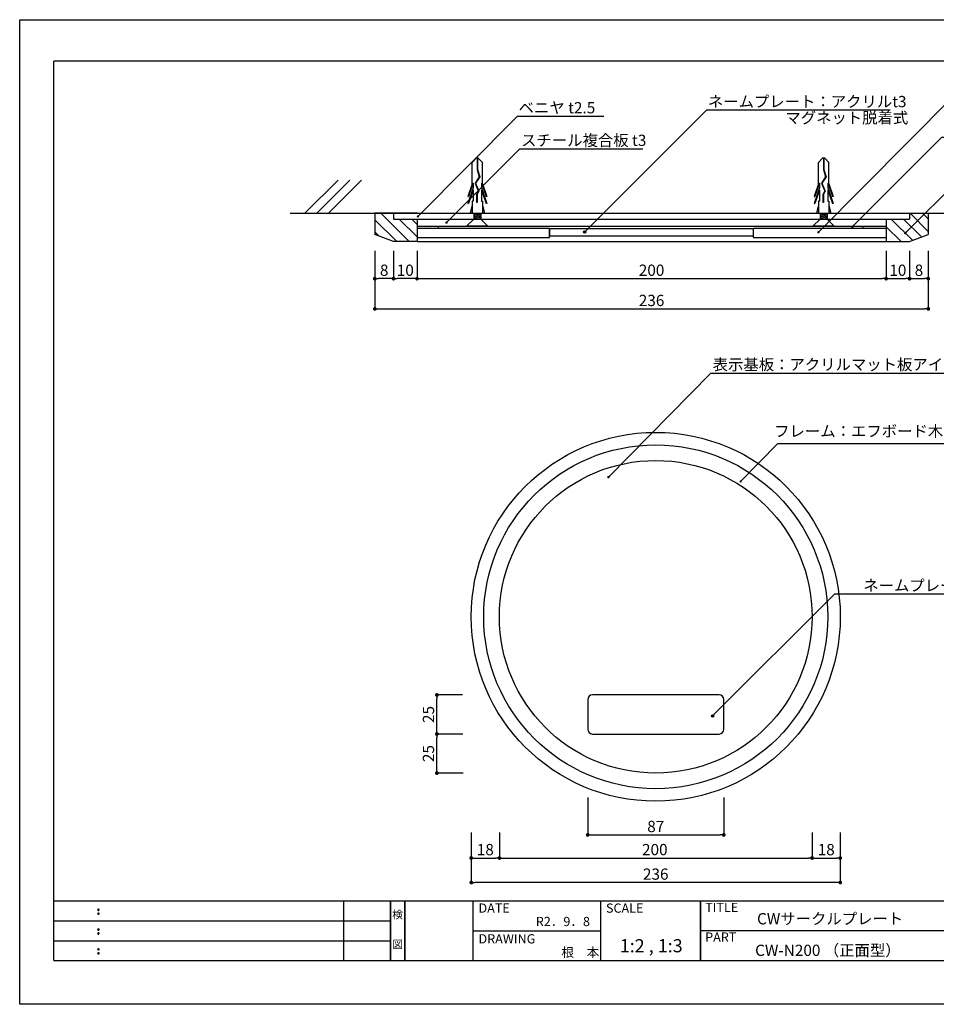
# Model space of a CAD drawing. Extents: x -5 to 292, y 27 to 237.
# Drawn here: x -5 to 191, y 27 to 237 of the extents above; entities that cross this region are included whole.
import ezdxf
from ezdxf.enums import TextEntityAlignment as Align

# ---------------------------------------------------------------- set-up
doc = ezdxf.new("R2010")
doc.units = 0
doc.header["$LTSCALE"] = 0.3
doc.header["$MEASUREMENT"] = 0
doc.linetypes.add('HIDDEN', pattern=[0.375, 0.25, -0.125])
for name, color, linetype in [('MC1', 7, 'Continuous'), ('MC2', 3, 'HIDDEN'), ('RED', 7, 'Continuous'), ('壁', 6, 'Continuous'), ('本体1', 7, 'Continuous'), ('本体１', 7, 'Continuous'), ('本体２', 11, 'Continuous'), ('枠ライン', 1, 'Continuous'), ('枠文字', 4, 'Continuous'), ('枠横ライン', 9, 'Continuous'), ('注釈', 2, 'Continuous')]:
    doc.layers.add(name, color=color, linetype=linetype)
doc.styles.add('EXTFONT', font='txt', dxfattribs={"height": 2.4, "bigfont": 'extfont'})
doc.styles.get("Standard").update_dxf_attribs({"font": 'txt.shx', "bigfont": 'extfont.shx'})
doc.styles.add('角ゴ', font='txt.shx', dxfattribs={"bigfont": 'extfont.shx'})
doc.dimstyles.new('KITEI-1$7', dxfattribs={"dimtxt": 2.4, "dimasz": 0.5, "dimexe": 0, "dimexo": 1, "dimgap": 0.7, "dimtad": 2, "dimdec": 0, "dimrnd": 1, "dimzin": 0, "dimdsep": 46, "dimtxsty": 'EXTFONT', "dimblk1": 'DOT', "dimblk2": 'DOT', "dimsah": 1, "dimcen": 0.09, "dimclrd": 2, "dimclre": 2, "dimclrt": 2, "dimadec": 0, "dimazin": 0, "dimtfac": 1, "dimtdec": 4, "dimtofl": 0, "dimtmove": 0, "dimatfit": 0, "dimldrblk": 'DOT', "dimfxl": 1, "dimtolj": 1, "dimtzin": 0, "dimarcsym": 0})
doc.dimstyles.new('STANDARD$0', dxfattribs={"dimtxt": 2.4, "dimasz": 0.4, "dimexe": 0, "dimexo": 2, "dimtad": 3, "dimdec": 0, "dimzin": 0, "dimdsep": 46, "dimtxsty": 'STANDARD', "dimblk1": 'DOT', "dimblk2": 'DOT', "dimsah": 1, "dimcen": 2.5, "dimclrd": 2, "dimclre": 2, "dimclrt": 2, "dimadec": 0, "dimazin": 0, "dimtfac": 1, "dimtdec": 4, "dimtofl": 0, "dimtmove": 0, "dimatfit": 3, "dimldrblk": 'DOT', "dimfxl": 1, "dimtolj": 1, "dimtzin": 0, "dimarcsym": 0})

# ---------------------------------------------------------------- blocks, each defined once
blk = doc.blocks.new('_DOT')
at = {"color": 0, "linetype": 'ByBlock'}
blk.add_line((-0.5, 0), (-1, 0), dxfattribs=at)
at = {"color": 0, "linetype": 'ByBlock', "const_width": 0.5}
blk.add_lwpolyline([(-0.25, 0, 1), (0.25, 0, 1)], format="xyb", close=True, dxfattribs=at)
blk = doc.blocks.new('*D44')
at = {"layer": 'DEFPOINTS', "color": 0}
for p in [(97.45, 65.35), (164.12, 65.35), (164.12, 57.94)]:
    blk.add_point(p, dxfattribs=at)
at = {"layer": '本体１', "color": 2, "lineweight": -2}
for p, q in [((97.45, 63.35), (97.45, 57.94)), ((164.12, 63.35), (164.12, 57.94)), ((98.25, 57.94), (163.32, 57.94))]:
    blk.add_line(p, q, dxfattribs=at)
at = {"layer": '本体１', "color": 2, "lineweight": -2, "xscale": 0.8, "yscale": 0.8, "zscale": 0.8, "rotation": 180}
blk.add_blockref('_DOT', (97.45, 57.94), dxfattribs=at)
at = {"layer": '本体１', "color": 2, "lineweight": -2, "xscale": 0.8, "yscale": 0.8, "zscale": 0.8}
blk.add_blockref('_DOT', (164.12, 57.94), dxfattribs=at)
at = {"layer": '本体１', "color": 2, "insert": (130.58, 59.74), "char_height": 2.4, "attachment_point": 5, "style": '角ゴ'}
blk.add_mtext('\\A1;200', dxfattribs=at)
blk = doc.blocks.new('*D45')
at = {"layer": 'DEFPOINTS', "color": 0}
for p in [(91.45, 65.35), (170.12, 65.35), (91.45, 52.71)]:
    blk.add_point(p, dxfattribs=at)
at = {"layer": '本体１', "color": 2, "lineweight": -2}
for p, q in [((91.45, 63.35), (91.45, 52.71)), ((170.12, 63.35), (170.12, 52.71)), ((169.32, 52.71), (92.25, 52.71))]:
    blk.add_line(p, q, dxfattribs=at)
at = {"layer": '本体１', "color": 2, "lineweight": -2, "xscale": 0.8, "yscale": 0.8, "zscale": 0.8, "rotation": 180}
blk.add_blockref('_DOT', (91.45, 52.71), dxfattribs=at)
at = {"layer": '本体１', "color": 2, "lineweight": -2, "xscale": 0.8, "yscale": 0.8, "zscale": 0.8}
blk.add_blockref('_DOT', (170.12, 52.71), dxfattribs=at)
at = {"layer": '本体１', "color": 2, "insert": (130.78, 54.51), "char_height": 2.4, "attachment_point": 5, "style": '角ゴ'}
blk.add_mtext('\\A1;236', dxfattribs=at)
blk = doc.blocks.new('*D46')
at = {"layer": 'DEFPOINTS', "color": 0}
for p in [(91.45, 65.35), (97.45, 65.35), (97.45, 57.94)]:
    blk.add_point(p, dxfattribs=at)
at = {"layer": '本体１', "color": 2, "lineweight": -2}
for p, q in [((91.45, 63.35), (91.45, 57.94)), ((97.45, 63.35), (97.45, 57.94)), ((92.25, 57.94), (96.65, 57.94))]:
    blk.add_line(p, q, dxfattribs=at)
at = {"layer": '本体１', "color": 2, "lineweight": -2, "xscale": 0.8, "yscale": 0.8, "zscale": 0.8, "rotation": 180}
blk.add_blockref('_DOT', (91.45, 57.94), dxfattribs=at)
at = {"layer": '本体１', "color": 2, "lineweight": -2, "xscale": 0.8, "yscale": 0.8, "zscale": 0.8}
blk.add_blockref('_DOT', (97.45, 57.94), dxfattribs=at)
at = {"layer": '本体１', "color": 2, "insert": (94.45, 59.74), "char_height": 2.4, "attachment_point": 5, "style": '角ゴ'}
blk.add_mtext('\\A1;18', dxfattribs=at)
blk = doc.blocks.new('*D47')
at = {"layer": 'DEFPOINTS', "color": 0}
for p in [(164.12, 65.35), (170.12, 65.35), (170.12, 57.94)]:
    blk.add_point(p, dxfattribs=at)
at = {"layer": '本体１', "color": 2, "lineweight": -2}
for p, q in [((164.12, 63.35), (164.12, 57.94)), ((170.12, 63.35), (170.12, 57.94)), ((164.92, 57.94), (169.32, 57.94))]:
    blk.add_line(p, q, dxfattribs=at)
at = {"layer": '本体１', "color": 2, "lineweight": -2, "xscale": 0.8, "yscale": 0.8, "zscale": 0.8, "rotation": 180}
blk.add_blockref('_DOT', (164.12, 57.94), dxfattribs=at)
at = {"layer": '本体１', "color": 2, "lineweight": -2, "xscale": 0.8, "yscale": 0.8, "zscale": 0.8}
blk.add_blockref('_DOT', (170.12, 57.94), dxfattribs=at)
at = {"layer": '本体１', "color": 2, "insert": (167.12, 59.74), "char_height": 2.4, "attachment_point": 5, "style": '角ゴ'}
blk.add_mtext('\\A1;18', dxfattribs=at)
blk = doc.blocks.new('*D48')
at = {"layer": 'DEFPOINTS', "color": 0}
for p in [(79.89, 189.46), (179.89, 189.46), (179.89, 181.51)]:
    blk.add_point(p, dxfattribs=at)
at = {"layer": '本体１', "color": 2, "lineweight": -2}
for p, q in [((79.89, 187.46), (79.89, 181.51)), ((179.89, 187.46), (179.89, 181.51)), ((80.69, 181.51), (179.09, 181.51))]:
    blk.add_line(p, q, dxfattribs=at)
at = {"layer": '本体１', "color": 2, "lineweight": -2, "xscale": 0.8, "yscale": 0.8, "zscale": 0.8, "rotation": 180}
blk.add_blockref('_DOT', (79.89, 181.51), dxfattribs=at)
at = {"layer": '本体１', "color": 2, "lineweight": -2, "xscale": 0.8, "yscale": 0.8, "zscale": 0.8}
blk.add_blockref('_DOT', (179.89, 181.51), dxfattribs=at)
at = {"layer": '本体１', "color": 2, "insert": (129.89, 183.31), "char_height": 2.4, "attachment_point": 5, "style": '角ゴ'}
blk.add_mtext('\\A1;200', dxfattribs=at)
blk = doc.blocks.new('*D49')
at = {"layer": 'DEFPOINTS', "color": 0}
for p in [(74.89, 189.46), (79.89, 189.46), (74.89, 181.51)]:
    blk.add_point(p, dxfattribs=at)
at = {"layer": '本体１', "color": 2, "lineweight": -2}
for p, q in [((74.89, 187.46), (74.89, 181.51)), ((79.89, 187.46), (79.89, 181.51)), ((79.09, 181.51), (75.69, 181.51))]:
    blk.add_line(p, q, dxfattribs=at)
at = {"layer": '本体１', "color": 2, "lineweight": -2, "xscale": 0.8, "yscale": 0.8, "zscale": 0.8, "rotation": 180}
blk.add_blockref('_DOT', (74.89, 181.51), dxfattribs=at)
at = {"layer": '本体１', "color": 2, "lineweight": -2, "xscale": 0.8, "yscale": 0.8, "zscale": 0.8}
blk.add_blockref('_DOT', (79.89, 181.51), dxfattribs=at)
at = {"layer": '本体１', "color": 2, "insert": (77.39, 183.31), "char_height": 2.4, "attachment_point": 5, "style": '角ゴ'}
blk.add_mtext('\\A1;10', dxfattribs=at)
blk = doc.blocks.new('*D50')
at = {"layer": 'DEFPOINTS', "color": 0}
for p in [(70.89, 189.46), (74.89, 189.46), (70.89, 181.51)]:
    blk.add_point(p, dxfattribs=at)
at = {"layer": '本体１', "color": 2, "lineweight": -2}
for p, q in [((70.89, 187.46), (70.89, 181.51)), ((74.89, 187.46), (74.89, 181.51)), ((74.09, 181.51), (71.69, 181.51))]:
    blk.add_line(p, q, dxfattribs=at)
at = {"layer": '本体１', "color": 2, "lineweight": -2, "xscale": 0.8, "yscale": 0.8, "zscale": 0.8, "rotation": 180}
blk.add_blockref('_DOT', (70.89, 181.51), dxfattribs=at)
at = {"layer": '本体１', "color": 2, "lineweight": -2, "xscale": 0.8, "yscale": 0.8, "zscale": 0.8}
blk.add_blockref('_DOT', (74.89, 181.51), dxfattribs=at)
at = {"layer": '本体１', "color": 2, "insert": (72.89, 183.31), "char_height": 2.4, "attachment_point": 5, "style": '角ゴ'}
blk.add_mtext('\\A1;8', dxfattribs=at)
blk = doc.blocks.new('*D51')
at = {"layer": 'DEFPOINTS', "color": 0}
for p in [(179.89, 189.46), (184.89, 189.46), (184.89, 181.51)]:
    blk.add_point(p, dxfattribs=at)
at = {"layer": '本体１', "color": 2, "lineweight": -2}
for p, q in [((179.89, 187.46), (179.89, 181.51)), ((184.89, 187.46), (184.89, 181.51)), ((180.69, 181.51), (184.09, 181.51))]:
    blk.add_line(p, q, dxfattribs=at)
at = {"layer": '本体１', "color": 2, "lineweight": -2, "xscale": 0.8, "yscale": 0.8, "zscale": 0.8, "rotation": 180}
blk.add_blockref('_DOT', (179.89, 181.51), dxfattribs=at)
at = {"layer": '本体１', "color": 2, "lineweight": -2, "xscale": 0.8, "yscale": 0.8, "zscale": 0.8}
blk.add_blockref('_DOT', (184.89, 181.51), dxfattribs=at)
at = {"layer": '本体１', "color": 2, "insert": (182.39, 183.31), "char_height": 2.4, "attachment_point": 5, "style": '角ゴ'}
blk.add_mtext('\\A1;10', dxfattribs=at)
blk = doc.blocks.new('*D52')
at = {"layer": 'DEFPOINTS', "color": 0}
for p in [(184.89, 189.46), (188.88, 189.46), (188.88, 181.51)]:
    blk.add_point(p, dxfattribs=at)
at = {"layer": '本体１', "color": 2, "lineweight": -2}
for p, q in [((184.89, 187.46), (184.89, 181.51)), ((188.88, 187.46), (188.88, 181.51)), ((185.69, 181.51), (188.08, 181.51))]:
    blk.add_line(p, q, dxfattribs=at)
at = {"layer": '本体１', "color": 2, "lineweight": -2, "xscale": 0.8, "yscale": 0.8, "zscale": 0.8, "rotation": 180}
blk.add_blockref('_DOT', (184.89, 181.51), dxfattribs=at)
at = {"layer": '本体１', "color": 2, "lineweight": -2, "xscale": 0.8, "yscale": 0.8, "zscale": 0.8}
blk.add_blockref('_DOT', (188.88, 181.51), dxfattribs=at)
at = {"layer": '本体１', "color": 2, "insert": (186.89, 183.31), "char_height": 2.4, "attachment_point": 5, "style": '角ゴ'}
blk.add_mtext('\\A1;8', dxfattribs=at)
blk = doc.blocks.new('*D53')
at = {"layer": 'DEFPOINTS', "color": 0}
for p in [(70.89, 189.46), (188.88, 189.46), (188.88, 175.06)]:
    blk.add_point(p, dxfattribs=at)
at = {"layer": '本体１', "color": 2, "lineweight": -2}
for p, q in [((70.89, 187.46), (70.89, 175.06)), ((188.88, 187.46), (188.88, 175.06)), ((71.69, 175.06), (188.08, 175.06))]:
    blk.add_line(p, q, dxfattribs=at)
at = {"layer": '本体１', "color": 2, "lineweight": -2, "xscale": 0.8, "yscale": 0.8, "zscale": 0.8, "rotation": 180}
blk.add_blockref('_DOT', (70.89, 175.06), dxfattribs=at)
at = {"layer": '本体１', "color": 2, "lineweight": -2, "xscale": 0.8, "yscale": 0.8, "zscale": 0.8}
blk.add_blockref('_DOT', (188.88, 175.06), dxfattribs=at)
at = {"layer": '本体１', "color": 2, "insert": (129.89, 176.86), "char_height": 2.4, "attachment_point": 5, "style": '角ゴ'}
blk.add_mtext('\\A1;236', dxfattribs=at)
blk = doc.blocks.new('*D54')
at = {"layer": 'DEFPOINTS', "color": 0}
for p in [(116.28, 72.83), (145.28, 72.83), (145.28, 62.87)]:
    blk.add_point(p, dxfattribs=at)
at = {"layer": '本体１', "color": 2, "lineweight": -2}
for p, q in [((116.28, 70.83), (116.28, 62.87)), ((145.28, 70.83), (145.28, 62.87)), ((117.08, 62.87), (144.48, 62.87))]:
    blk.add_line(p, q, dxfattribs=at)
at = {"layer": '本体１', "color": 2, "lineweight": -2, "xscale": 0.8, "yscale": 0.8, "zscale": 0.8, "rotation": 180}
blk.add_blockref('_DOT', (116.28, 62.87), dxfattribs=at)
at = {"layer": '本体１', "color": 2, "lineweight": -2, "xscale": 0.8, "yscale": 0.8, "zscale": 0.8}
blk.add_blockref('_DOT', (145.28, 62.87), dxfattribs=at)
at = {"layer": '本体１', "color": 2, "insert": (130.78, 64.67), "char_height": 2.4, "attachment_point": 5, "style": '角ゴ'}
blk.add_mtext('\\A1;87', dxfattribs=at)
blk = doc.blocks.new('*D55')
at = {"layer": 'DEFPOINTS', "color": 0}
for p in [(84.13, 84.39), (91.67, 84.39), (91.74, 76.06)]:
    blk.add_point(p, dxfattribs=at)
at = {"layer": '本体１', "color": 2, "lineweight": -2}
for p, q in [((89.67, 84.39), (84.13, 84.39)), ((84.13, 76.86), (84.13, 83.59)), ((89.74, 76.06), (84.13, 76.06))]:
    blk.add_line(p, q, dxfattribs=at)
at = {"layer": '本体１', "color": 2, "lineweight": -2, "xscale": 0.8, "yscale": 0.8, "zscale": 0.8}
for p, rotation in [((84.13, 84.39), 90), ((84.13, 76.06), 270)]:
    blk.add_blockref('_DOT', p, dxfattribs=dict(at, rotation=rotation))
at = {"layer": '本体１', "color": 2, "insert": (82.33, 80.22), "char_height": 2.4, "attachment_point": 5, "rotation": 90, "style": '角ゴ'}
blk.add_mtext('\\A1;25', dxfattribs=at)
blk = doc.blocks.new('*D57')
at = {"layer": 'DEFPOINTS', "color": 0}
for p in [(84.13, 92.72), (91.59, 92.72), (91.67, 84.39)]:
    blk.add_point(p, dxfattribs=at)
at = {"layer": '本体１', "color": 2, "lineweight": -2}
for p, q in [((89.59, 92.72), (84.13, 92.72)), ((84.13, 85.19), (84.13, 91.92)), ((89.67, 84.39), (84.13, 84.39))]:
    blk.add_line(p, q, dxfattribs=at)
at = {"layer": '本体１', "color": 2, "lineweight": -2, "xscale": 0.8, "yscale": 0.8, "zscale": 0.8}
for p, rotation in [((84.13, 92.72), 90), ((84.13, 84.39), 270)]:
    blk.add_blockref('_DOT', p, dxfattribs=dict(at, rotation=rotation))
at = {"layer": '本体１', "color": 2, "insert": (82.33, 88.56), "char_height": 2.4, "attachment_point": 5, "rotation": 90, "style": '角ゴ'}
blk.add_mtext('\\A1;25', dxfattribs=at)

msp = doc.modelspace()

# ---------------------------------------------------------------- hatches: boundary and pattern name
at = {"layer": '注釈'}
h = msp.add_hatch(color=256, dxfattribs=at)
h.dxf.hatch_style = 2
edge = h.paths.add_edge_path()
edge.add_arc((115.609, 191.453), 0.25, 0, 360)
h = msp.add_hatch(color=256, dxfattribs=at)
h.dxf.hatch_style = 2
edge = h.paths.add_edge_path()
edge.add_arc((142.897, 88.244), 0.25, 0, 360)

# ---------------------------------------------------------------- linework, layer by layer
for p, q in [((144.282, 92.724), (117.282, 92.724)), ((116.282, 91.724), (116.282, 85.39)), ((145.282, 85.39), (145.282, 91.724)), ((117.282, 84.39), (144.282, 84.39))]:
    msp.add_line(p, q)
for centre, start, end in [((117.282, 91.724), 90, 180), ((144.282, 91.724), 0, 90), ((117.282, 85.39), 180, 270), ((144.282, 85.39), 270, 0)]:
    msp.add_arc(centre, 1, start, end)
at = {"layer": 'MC1', "color": 3, "linetype": 'Continuous'}
for p, q in [((94.974, 192.71), (90.461, 192.71)), ((168.815, 192.71), (164.302, 192.71))]:
    msp.add_line(p, q, dxfattribs=at)
at = {"layer": 'MC2', "color": 3, "linetype": 'Continuous'}
for p, q in [((92.518, 207.208), (91.614, 206.292)), ((91.614, 201.751), (91.614, 206.292)), ((92.96, 207.208), (92.518, 207.208)), ((92.684, 207.208), (92.684, 204.788)), ((92.794, 207.208), (92.794, 204.806)), ((92.96, 207.208), (93.864, 206.292)), ((93.864, 201.751), (93.864, 206.292)), ((166.359, 207.208), (165.455, 206.292)), ((165.455, 201.751), (165.455, 206.292)), ((166.801, 207.208), (166.359, 207.208)), ((166.525, 207.208), (166.525, 204.788)), ((166.635, 207.208), (166.635, 204.806)), ((166.801, 207.208), (167.705, 206.292)), ((167.705, 201.751), (167.705, 206.292)), ((92.684, 204.788), (93.131, 203.215)), ((92.794, 204.806), (93.251, 203.196)), ((166.525, 204.788), (166.972, 203.215)), ((166.635, 204.806), (167.092, 203.196)), ((91.614, 201.751), (90.687, 199.025)), ((91.835, 201.855), (90.872, 199.025)), ((91.835, 201.855), (91.835, 200.899)), ((93.131, 203.215), (92.251, 201.877)), ((92.251, 201.877), (92.954, 200.155)), ((93.251, 203.196), (92.376, 201.865)), ((92.376, 201.865), (93.076, 200.148)), ((92.376, 201.865), (93.076, 200.148)), ((93.643, 201.855), (94.606, 199.025)), ((93.643, 201.855), (93.643, 200.899)), ((93.864, 201.751), (94.791, 199.025)), ((165.455, 201.751), (164.528, 199.025)), ((165.676, 201.855), (164.713, 199.025)), ((165.676, 201.855), (165.676, 200.899)), ((166.972, 203.215), (166.092, 201.877)), ((166.092, 201.877), (166.795, 200.155)), ((167.092, 203.196), (166.217, 201.865)), ((166.217, 201.865), (166.917, 200.148)), ((166.217, 201.865), (166.917, 200.148)), ((167.484, 201.855), (168.447, 199.025)), ((167.484, 201.855), (167.484, 200.899)), ((167.705, 201.751), (168.632, 199.025)), ((91.835, 200.899), (90.687, 197.525)), ((91.835, 200.355), (90.872, 197.525)), ((91.835, 200.355), (91.835, 198.025)), ((92.954, 200.155), (92.589, 199.478)), ((93.076, 200.148), (92.7, 199.449)), ((93.643, 200.899), (94.791, 197.525)), ((93.643, 200.355), (94.606, 197.525)), ((93.643, 200.355), (93.643, 198.025)), ((165.676, 200.899), (164.528, 197.525)), ((165.676, 200.355), (164.713, 197.525)), ((165.676, 200.355), (165.676, 198.025)), ((166.795, 200.155), (166.43, 199.478)), ((166.917, 200.148), (166.541, 199.449)), ((167.484, 200.899), (168.632, 197.525)), ((167.484, 200.355), (168.447, 197.525)), ((167.484, 200.355), (167.484, 198.025)), ((90.687, 199.025), (90.872, 199.025)), ((90.687, 197.525), (90.872, 197.525)), ((91.614, 198.025), (91.614, 195.46)), ((91.835, 198.025), (91.614, 198.025)), ((92.589, 199.478), (92.589, 197.734)), ((92.7, 197.734), (92.589, 197.734)), ((92.7, 199.449), (92.7, 197.734)), ((93.643, 198.025), (93.864, 198.025)), ((93.864, 198.025), (93.864, 195.46)), ((94.791, 199.025), (94.606, 199.025)), ((94.791, 197.525), (94.606, 197.525)), ((164.528, 199.025), (164.713, 199.025)), ((164.528, 197.525), (164.713, 197.525)), ((165.455, 198.025), (165.455, 195.46)), ((165.676, 198.025), (165.455, 198.025)), ((166.43, 199.478), (166.43, 197.734)), ((166.541, 197.734), (166.43, 197.734)), ((166.541, 199.449), (166.541, 197.734)), ((167.484, 198.025), (167.705, 198.025)), ((167.705, 198.025), (167.705, 195.46)), ((168.632, 199.025), (168.447, 199.025)), ((168.632, 197.525), (168.447, 197.525)), ((91.614, 197.094), (91.238, 195.46)), ((91.614, 195.46), (93.864, 195.46)), ((91.989, 195.46), (91.989, 194.222)), ((91.989, 195.36), (92.59, 195.46)), ((91.989, 195.11), (93.489, 195.36)), ((93.489, 195.46), (93.489, 194.21)), ((93.864, 197.094), (94.24, 195.46)), ((165.455, 197.094), (165.079, 195.46)), ((165.455, 195.46), (167.705, 195.46)), ((165.83, 195.46), (165.83, 194.222)), ((165.83, 195.36), (166.431, 195.46)), ((165.83, 195.11), (167.33, 195.36)), ((167.33, 195.46), (167.33, 194.21)), ((167.705, 197.094), (168.081, 195.46)), ((91.989, 194.86), (93.489, 195.11)), ((91.989, 194.61), (93.489, 194.86)), ((91.989, 194.36), (93.489, 194.61)), ((92.59, 194.21), (93.489, 194.36)), ((165.83, 194.86), (167.33, 195.11)), ((165.83, 194.61), (167.33, 194.86)), ((165.83, 194.36), (167.33, 194.61)), ((166.431, 194.21), (167.33, 194.36))]:
    msp.add_line(p, q, dxfattribs=at)
at = {"layer": 'RED', "color": 3, "linetype": 'Continuous'}
for p, q in [((91.989, 194.222), (90.461, 192.71)), ((93.489, 194.21), (94.974, 192.71)), ((165.83, 194.222), (164.302, 192.71)), ((167.33, 194.21), (168.815, 192.71))]:
    msp.add_line(p, q, dxfattribs=at)
at = {"layer": '壁', "linetype": 'Continuous'}
for p, q in [((56.005, 195.46), (63.076, 202.531)), ((58.505, 195.46), (65.576, 202.531)), ((61.005, 195.46), (68.076, 202.531))]:
    msp.add_line(p, q, dxfattribs=at)
at = {"layer": '壁', "linetype": 'ByBlock'}
msp.add_line((52.868, 195.46), (213.416, 195.46), dxfattribs=at)
at = {"layer": '本体1', "linetype": 'Continuous'}
for p, q in [((84.384, 192.71), (84.384, 192.31)), ((174.907, 192.71), (174.907, 192.31))]:
    msp.add_line(p, q, dxfattribs=at)
at = {"layer": '本体１'}
for p, q in [((-4.808, 236.741), (292.192, 236.741)), ((-4.808, 26.741), (-4.808, 236.741)), ((79.888, 195.46), (70.888, 195.46)), ((70.888, 195.46), (70.888, 190.96)), ((74.888, 195.46), (74.888, 194.21)), ((79.888, 195.46), (179.888, 195.46)), ((179.888, 195.46), (188.888, 195.46)), ((184.888, 195.46), (184.888, 194.21)), ((188.888, 195.46), (188.888, 190.96)), ((74.888, 194.21), (184.888, 194.21)), ((79.888, 194.21), (79.888, 189.46)), ((79.888, 194.21), (79.888, 189.46)), ((79.888, 194.21), (79.888, 189.46)), ((179.888, 194.21), (179.888, 189.46)), ((179.888, 194.21), (179.888, 189.46)), ((79.888, 192.71), (179.888, 192.71)), ((79.888, 192.31), (108.138, 192.31)), ((108.138, 190.31), (108.138, 192.31)), ((151.638, 190.31), (151.638, 192.31)), ((151.638, 192.31), (179.888, 192.31)), ((74.888, 189.46), (70.888, 190.96)), ((79.888, 189.46), (74.888, 189.46)), ((79.888, 190.31), (108.138, 190.31)), ((79.888, 189.46), (179.888, 189.46)), ((151.638, 190.31), (179.888, 190.31)), ((179.888, 189.46), (184.888, 189.46)), ((184.888, 189.46), (188.888, 190.96)), ((292.192, 26.741), (-4.808, 26.741))]:
    msp.add_line(p, q, dxfattribs=at)
for radius in [39.333, 36.667, 33.333]:
    msp.add_circle((130.782, 109.39), radius, dxfattribs=at)
at = {"layer": '本体２', "linetype": 'Continuous'}
for p, q in [((78.222, 189.46), (72.197, 195.46)), ((74.888, 195.436), (74.863, 195.46)), ((188.888, 191.587), (185.015, 195.46)), ((188.888, 194.239), (187.667, 195.46)), ((75.575, 189.46), (70.931, 194.069)), ((79.888, 190.436), (76.113, 194.21)), ((79.888, 193.087), (78.765, 194.21)), ((185.489, 189.685), (180.946, 194.21)), ((187.416, 190.408), (183.613, 194.21)), ((71.738, 190.641), (70.888, 191.485)), ((183.064, 189.46), (179.931, 192.569))]:
    msp.add_line(p, q, dxfattribs=at)
at = {"layer": '本体２'}
msp.add_lwpolyline([(108.138, 190.66), (151.638, 190.66), (151.638, 192.16), (108.138, 192.16)], close=True, dxfattribs=at)
at = {"layer": '枠ライン'}
for p, q in [((64.259, 36.07), (64.259, 48.751)), ((74.259, 36.07), (74.259, 48.751)), ((74.259, 48.751), (74.259, 36.07)), ((74.259, 36.069), (74.259, 48.751)), ((74.259, 48.751), (74.259, 36.069)), ((74.259, 47.32), (74.259, 48.751)), ((77.259, 36.069), (77.259, 48.751)), ((77.259, 48.751), (77.259, 36.069)), ((91.759, 48.751), (91.759, 36.069)), ((119.019, 48.751), (119.019, 36.069)), ((140.318, 48.751), (140.318, 36.069)), ((140.318, 36.069), (140.318, 48.751)), ((140.318, 43.57), (140.318, 48.751)), ((2.496, 44.524), (74.259, 44.524)), ((91.759, 42.41), (119.019, 42.41)), ((197.002, 42.41), (140.318, 42.41)), ((2.496, 40.297), (74.259, 40.297))]:
    msp.add_line(p, q, dxfattribs=at)
at = {"layer": '枠文字'}
for p, q in [((11.857, 47.039), (11.969, 47.085)), ((11.857, 46.207), (11.969, 46.253)), ((11.969, 47.085), (12.079, 47.039)), ((11.969, 46.253), (12.079, 46.207)), ((11.857, 42.812), (11.969, 42.858)), ((11.857, 41.98), (11.969, 42.026)), ((11.969, 42.858), (12.079, 42.812)), ((11.969, 42.026), (12.079, 41.98)), ((11.857, 38.584), (11.969, 38.631)), ((11.969, 38.631), (12.079, 38.584)), ((11.857, 37.752), (11.969, 37.799)), ((11.969, 37.799), (12.079, 37.752))]:
    msp.add_line(p, q, dxfattribs=at)
for centre, radius, start, end in [((11.962, 46.932), 0.15, 134.654, 181.435), ((11.969, 46.926), 0.157, 179.029, 224.269), ((11.962, 46.1), 0.149, 134.592, 181.372), ((11.966, 46.929), 0.157, 225.791, 271.031), ((11.972, 46.923), 0.151, 268.848, 315.188), ((11.978, 46.931), 0.148, 359.011, 46.889), ((11.972, 46.927), 0.153, 314.087, 0.648), ((11.979, 46.099), 0.147, 358.965, 47.063), ((11.963, 46.094), 0.151, 178.785, 225.126), ((11.967, 46.094), 0.154, 224.225, 270.785), ((11.972, 46.086), 0.146, 268.889, 316.987), ((11.979, 46.094), 0.147, 313.002, 1.099), ((11.962, 42.705), 0.15, 134.654, 181.435), ((11.969, 42.699), 0.157, 179.029, 224.269), ((11.966, 42.702), 0.157, 225.791, 271.031), ((11.972, 42.696), 0.151, 268.848, 315.188), ((11.978, 42.704), 0.148, 359.011, 46.889), ((11.972, 42.7), 0.153, 314.087, 0.648), ((11.962, 41.873), 0.149, 134.592, 181.372), ((11.963, 41.867), 0.151, 178.785, 225.126), ((11.967, 41.867), 0.154, 224.225, 270.785), ((11.972, 41.859), 0.146, 268.889, 316.987), ((11.979, 41.872), 0.147, 358.965, 47.063), ((11.979, 41.867), 0.147, 313.002, 1.099), ((11.962, 38.478), 0.15, 134.654, 181.435), ((11.969, 38.471), 0.157, 179.029, 224.269), ((11.966, 38.475), 0.157, 225.791, 271.031), ((11.972, 38.468), 0.151, 268.848, 315.188), ((11.978, 38.477), 0.148, 359.011, 46.889), ((11.972, 38.472), 0.153, 314.087, 0.648), ((11.962, 37.646), 0.149, 134.592, 181.372), ((11.963, 37.639), 0.151, 178.785, 225.126), ((11.967, 37.639), 0.154, 224.225, 270.785), ((11.972, 37.632), 0.146, 268.889, 316.987), ((11.979, 37.645), 0.147, 358.965, 47.063), ((11.979, 37.64), 0.147, 313.002, 1.099)]:
    msp.add_arc(centre, radius, start, end, dxfattribs=at)
at = {"layer": '枠横ライン'}
for p, q in [((2.496, 36.069), (2.496, 227.886)), ((282.72, 227.886), (2.496, 227.886)), ((282.72, 48.751), (2.496, 48.751)), ((2.496, 36.069), (282.72, 36.069))]:
    msp.add_line(p, q, dxfattribs=at)
at = {"layer": '注釈'}
for p, q in [((141.638, 217.482), (115.609, 191.453)), ((141.638, 217.482), (180.787, 217.482)), ((156.939, 146.342), (199.808, 146.342)), ((168.926, 114.273), (142.897, 88.244)), ((168.926, 114.273), (213.92, 114.273))]:
    msp.add_line(p, q, dxfattribs=at)
at = {"layer": '注釈', "color": 2, "linetype": 'Continuous'}
for p, q in [((101.294, 216.166), (119.746, 216.166)), ((101.821, 209.216), (128.054, 209.216)), ((142.666, 161.326), (206.158, 161.326))]:
    msp.add_line(p, q, dxfattribs=at)
at = {"layer": '注釈'}
for centre in [(115.609, 191.453), (142.897, 88.244)]:
    msp.add_circle(centre, 0.25, dxfattribs=at)

# ---------------------------------------------------------------- texts
at = {"layer": '枠文字'}
for s, height, p in [('TITLE', 1.9679, (141.319, 46.414)), ('DATE', 1.9679, (93, 46.274)), ('SCALE', 1.9679, (120.169, 46.274)), ('CWサークルプレート', 2.4, (152.374, 43.79)), ('R2．9．8', 1.9679, (105.209, 43.42)), ('PART ', 1.9679, (141.319, 40.095)), ('DRAWING', 1.9679, (93, 39.725)), ('1:2 , 1:3', 2.808, (123.103, 37.829)), ('根\u3000本', 1.9679, (110.676, 36.837)), ('CW-N200 （正面型）', 2.4, (151.963, 37.056))]:
    msp.add_text(s, height=height, dxfattribs=at).set_placement(p)
for s, p in [('検', (75.759, 45.031)), ('図', (75.759, 38.706))]:
    msp.add_text(s, height=1.687, dxfattribs=at).set_placement(p, align=Align.CENTER)
at = {"layer": '注釈', "style": 'EXTFONT'}
for s, p in [('ネームプレート：アクリルt3', (141.897, 218.08)), ('マグネット脱着式', (158.421, 214.616)), ('ネームプレート：アクリルt3', (175.03, 114.871))]:
    msp.add_text(s, height=2.4, dxfattribs=at).set_placement(p)
at = {"layer": '注釈', "color": 2, "linetype": 'Continuous'}
for s, p in [('ベニヤ t2.5', (101.553, 216.764)), ('スチール複合板 t3', (102.08, 209.814))]:
    msp.add_text(s, height=2.4, dxfattribs=at).set_placement(p)
at = {"layer": '注釈'}
for s, p in [('表示基板：アクリルマット板アイボリーt2+t2', (142.922, 161.996)), ('フレーム：エフボード木目調印刷', (156.034, 147.791))]:
    msp.add_text(s, height=2.4, dxfattribs=at).set_placement(p)

# ---------------------------------------------------------------- dimensions: what is measured, and where the dimension line sits
at = {"layer": '本体１'}
for base, p1, p2, override, picture, middle in [((70.888, 181.513), (74.888, 189.46), (70.888, 189.46), {"dimasz": 0.8, "dimgap": 0.6, "dimdec": 1, "dimlfac": 2, "dimzin": 8, "dimtxsty": '角ゴ', "dimblk": 'DOT', "dimtdec": 1}, '*D50', (72.888, 183.313)), ((188.883, 175.059), (70.888, 189.46), (188.883, 189.46), {"dimasz": 0.8, "dimgap": 0.6, "dimdec": 1, "dimlfac": 2, "dimzin": 8, "dimtxsty": '角ゴ', "dimblk": 'DOT', "dimtdec": 1}, '*D53', (129.885, 176.859)), ((74.888, 181.513), (79.888, 189.46), (74.888, 189.46), {"dimasz": 0.8, "dimgap": 0.6, "dimdec": 1, "dimlfac": 2, "dimzin": 8, "dimtxsty": '角ゴ', "dimblk": 'DOT', "dimtdec": 1}, '*D49', (77.388, 183.313)), ((179.888, 181.513), (79.888, 189.46), (179.888, 189.46), {"dimasz": 0.8, "dimgap": 0.6, "dimdec": 1, "dimlfac": 2, "dimzin": 8, "dimtxsty": '角ゴ', "dimblk": 'DOT', "dimtdec": 1}, '*D48', (129.888, 183.313)), ((184.888, 181.513), (179.888, 189.46), (184.888, 189.46), {"dimasz": 0.8, "dimgap": 0.6, "dimdec": 1, "dimlfac": 2, "dimzin": 8, "dimtxsty": '角ゴ', "dimblk": 'DOT', "dimtdec": 1}, '*D51', (182.388, 183.313)), ((188.883, 181.513), (184.888, 189.46), (188.883, 189.46), {"dimasz": 0.8, "dimgap": 0.6, "dimdec": 1, "dimlfac": 2, "dimzin": 8, "dimtxsty": '角ゴ', "dimblk": 'DOT', "dimtdec": 1}, '*D52', (186.885, 183.313)), ((145.282, 62.87), (116.282, 72.827), (145.282, 72.827), {"dimasz": 0.8, "dimgap": 0.6, "dimdec": 1, "dimlfac": 3, "dimzin": 8, "dimtxsty": '角ゴ', "dimblk": 'DOT', "dimtdec": 1}, '*D54', (130.782, 64.67)), ((97.449, 57.944), (91.449, 65.353), (97.449, 65.353), {"dimasz": 0.8, "dimgap": 0.6, "dimdec": 1, "dimlfac": 3, "dimzin": 8, "dimtxsty": '角ゴ', "dimblk": 'DOT', "dimtdec": 1}, '*D46', (94.449, 59.744)), ((170.115, 57.944), (164.115, 65.353), (170.115, 65.353), {"dimasz": 0.8, "dimgap": 0.6, "dimdec": 1, "dimlfac": 3, "dimzin": 8, "dimtxsty": '角ゴ', "dimblk": 'DOT', "dimtdec": 1}, '*D47', (167.115, 59.744))]:
    dim = msp.add_linear_dim(base=base, p1=p1, p2=p2, dimstyle='STANDARD$0', override=override, dxfattribs=at)
    dim.commit()
    dim.dimension.update_dxf_attribs({"geometry": picture, "text_midpoint": middle})
for base, p1, p2, picture, middle in [((84.128, 92.724), (91.666, 84.39), (91.593, 92.724), '*D57', (82.328, 88.557)), ((84.128, 84.39), (91.739, 76.057), (91.666, 84.39), '*D55', (82.328, 80.224))]:
    dim = msp.add_linear_dim(base=base, p1=p1, p2=p2, angle=90, dimstyle='STANDARD$0', override={"dimasz": 0.8, "dimgap": 0.6, "dimdec": 1, "dimlfac": 3, "dimzin": 8, "dimtxsty": '角ゴ', "dimblk": 'DOT', "dimtdec": 1}, dxfattribs=at)
    dim.commit()
    dim.dimension.update_dxf_attribs({"geometry": picture, "text_midpoint": middle})
for base, p1, p2, picture, middle in [((91.449, 52.71), (170.115, 65.353), (91.449, 65.353), '*D45', (130.782, 52.71)), ((164.115, 57.944), (97.449, 65.353), (164.115, 65.353), '*D44', (130.582, 57.944))]:
    dim = msp.add_linear_dim(base=base, p1=p1, p2=p2, dimstyle='STANDARD$0', override={"dimasz": 0.8, "dimgap": 0.6, "dimdec": 1, "dimlfac": 3, "dimzin": 8, "dimtxsty": '角ゴ', "dimblk": 'DOT', "dimtdec": 1}, dxfattribs=at)
    dim.commit()
    dim.dimension.update_dxf_attribs({"geometry": picture, "text_midpoint": middle, "dimtype": 160})

# ---------------------------------------------------------------- leaders
at = {"layer": 'MC1', "color": 2, "linetype": 'Continuous', "annotation_type": 0, "has_hookline": 1, "hookline_direction": 0}
for points in [[(165.452, 191.405), (194.061, 220.24), (194.561, 220.24)], [(80.089, 194.793), (101.294, 216.166), (101.794, 216.166)], [(172.678, 192.558), (191.754, 211.717), (192.254, 211.717)], [(86.168, 193.46), (101.821, 209.216), (102.321, 209.216)], [(120.689, 139.17), (142.5, 161.326), (143, 161.326)]]:
    msp.add_leader(points, dimstyle='KITEI-1$7', dxfattribs=at)
at = {"layer": '注釈', "color": 2, "lineweight": 5, "annotation_type": 0, "has_hookline": 1, "hookline_direction": 0}
for points in [[(183.978, 191.19), (196.062, 203.284), (196.562, 203.284)], [(148.883, 138.279), (156.772, 146.342), (157.272, 146.342)]]:
    msp.add_leader(points, dimstyle='KITEI-1$7', dxfattribs=at)

doc.saveas('drawing.dxf')
